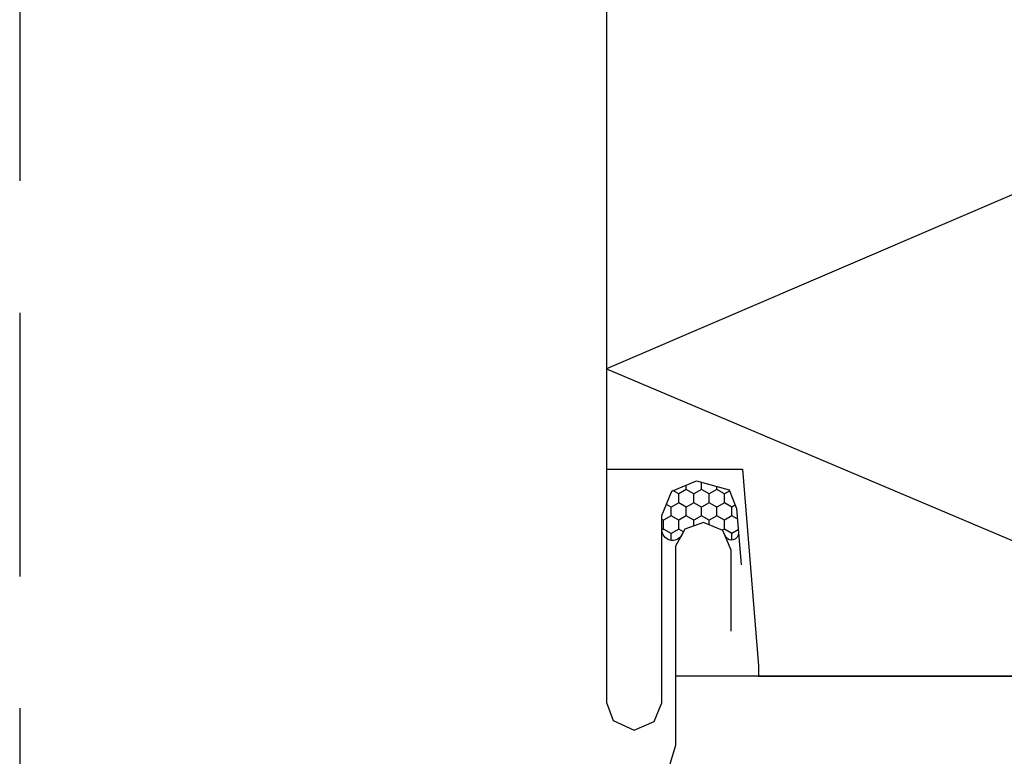
# Model space of a CAD drawing. Units: millimetres. Extents: x -50994 to 28461, y -2132 to 10527.
# Drawn here: x 1701 to 1772, y 813 to 866 of the extents above; entities that cross this region are included whole.
import ezdxf

# ---------------------------------------------------------------- set-up
doc = ezdxf.new("R2010")
doc.units = ezdxf.units.MM
doc.linetypes.add('HIDDEN', pattern=[9.525, 6.35, -3.175])
for name, color, linetype in [('_M Seals', 1, 'Continuous'), ('GR_018', 1, 'Continuous'), ('S-FACADE', 7, 'Continuous'), ('S-MATERIALS', 2, 'Continuous')]:
    doc.layers.add(name, color=color, linetype=linetype)

msp = doc.modelspace()

# ---------------------------------------------------------------- hatches: boundary and pattern name
at = {"layer": '_M Seals'}
h = msp.add_hatch(dxfattribs=at)
h.set_pattern_fill('HONEY', color=256, scale=0.2, angle=90)
h.set_pattern_definition([(90, (6536.27824, -3664.27134), (-0.54992613, 0.9525), [0.635, -1.27]), (210, (6536.27824, -3664.27134), (-0.549926133, -0.9525), [0.635, -1.27]), (150, (6536.27824, -3664.27134), (-1.09985226, 2e-09), [-1.27, 0.635])])
h.paths.add_polyline_path([(1749.904, 833.106), (1752.281, 832.455), (1752.794, 831.117), (1752.939, 829.365, -0.855836), (1751.979, 829.132), (1751.819, 829.52), (1750.404, 830.106), (1749.074, 829.617), (1748.85, 829.207, -0.237353), (1748.281, 828.813), (1748.067, 828.813, -0.373918), (1747.404, 829.576), (1747.404, 830.606), (1748.137, 832.374)])

# ---------------------------------------------------------------- linework, layer by layer
msp.add_lwpolyline([(1747.404, 829.576), (1747.404, 830.606), (1748.137, 832.374), (1749.904, 833.106), (1752.281, 832.455), (1752.794, 831.117), (1752.939, 829.365, -0.855836), (1751.979, 829.132), (1751.819, 829.52), (1750.404, 830.106), (1749.074, 829.617), (1748.85, 829.207, -0.777095)], format="xyb", close=True, dxfattribs=at)
msp.add_lwpolyline([(1747.404, 829.576), (1747.404, 830.606), (1748.137, 832.374), (1749.904, 833.106), (1752.281, 832.455), (1752.794, 831.117), (1752.939, 829.365, -0.855836), (1751.979, 829.132), (1751.819, 829.52), (1750.404, 830.106), (1749.074, 829.617), (1748.85, 829.207, -0.777095)], format="xyb", close=True, dxfattribs=at)
at = {"layer": 'GR_018', "linetype": 'HIDDEN', "ltscale": 3}
msp.add_line((1701.025, 902.409), (1701.025, 737.94), dxfattribs=at)
msp.add_line((1701.025, 902.409), (1701.025, 737.94), dxfattribs=at)
at = {"layer": 'S-FACADE'}
msp.add_lwpolyline([(1743.404, 902.409), (1743.404, 817.106), (1743.889, 815.801), (1745.404, 815.106), (1745.404, 815.106), (1745.404, 815.106), (1745.404, 815.106), (1745.404, 815.106), (1745.404, 815.106), (1745.404, 815.106), (1745.404, 815.106), (1745.404, 815.106), (1745.404, 815.106), (1746.843, 815.715), (1747.404, 817.072, 0.00431), (1747.404, 817.106), (1747.404, 830.606), (1748.137, 832.374), (1749.904, 833.106), (1752.281, 832.455), (1752.794, 831.117), (1753.131, 827.049)], format="xyb", dxfattribs=at)
msp.add_lwpolyline([(1743.404, 902.409), (1743.404, 817.106), (1743.889, 815.801), (1745.404, 815.106), (1745.404, 815.106), (1745.404, 815.106), (1745.404, 815.106), (1745.404, 815.106), (1745.404, 815.106), (1745.404, 815.106), (1745.404, 815.106), (1745.404, 815.106), (1745.404, 815.106), (1746.843, 815.715), (1747.404, 817.072, 0.00431), (1747.404, 817.106), (1747.404, 830.606), (1748.137, 832.374), (1749.904, 833.106), (1752.281, 832.455), (1752.794, 831.117), (1753.131, 827.049)], format="xyb", dxfattribs=at)
msp.add_lwpolyline([(1752.404, 822.256), (1752.404, 824.106), (1752.404, 824.106), (1752.404, 828.106), (1751.819, 829.52), (1750.404, 830.106), (1749.074, 829.617), (1748.404, 828.389), (1748.404, 815.781), (1748.404, 814.858), (1748.404, 814.003), (1747.986, 812.648), (1746.986, 811.642), (1744.51, 810.804), (1743.703, 810.066), (1743.404, 809.015), (1743.404, 737.94)], dxfattribs=at)
msp.add_lwpolyline([(1752.404, 822.256), (1752.404, 824.106), (1752.404, 824.106), (1752.404, 828.106), (1751.819, 829.52), (1750.404, 830.106), (1749.074, 829.617), (1748.404, 828.389), (1748.404, 815.781), (1748.404, 814.858), (1748.404, 814.003), (1747.986, 812.648), (1746.986, 811.642), (1744.51, 810.804), (1743.703, 810.066), (1743.404, 809.015), (1743.404, 737.94)], dxfattribs=at)
at = {"layer": 'S-MATERIALS'}
msp.add_lwpolyline([(1802.048, 866.375), (1743.404, 841.203), (1781.926, 824.892)], dxfattribs=at)
msp.add_lwpolyline([(1802.048, 866.375), (1743.404, 841.203), (1781.926, 824.892)], dxfattribs=at)
at = {"layer": 'S-MATERIALS', "ltscale": 20}
for points in [[(1743.404, 833.956), (1753.23, 833.956), (1754.394, 819.756), (1754.394, 819.006), (1779.911, 819.006), (1783.455, 829.356), (1802.048, 829.356)], [(1743.404, 833.956), (1753.23, 833.956), (1754.394, 819.756), (1754.394, 819.006), (1779.911, 819.006), (1783.455, 829.356), (1802.048, 829.356)], [(1802.048, 829.356), (1784.122, 829.356), (1780.628, 819.006), (1748.404, 819.006)], [(1802.048, 829.356), (1784.122, 829.356), (1780.628, 819.006), (1748.404, 819.006)]]:
    msp.add_lwpolyline(points, dxfattribs=at)

doc.saveas('drawing.dxf')
